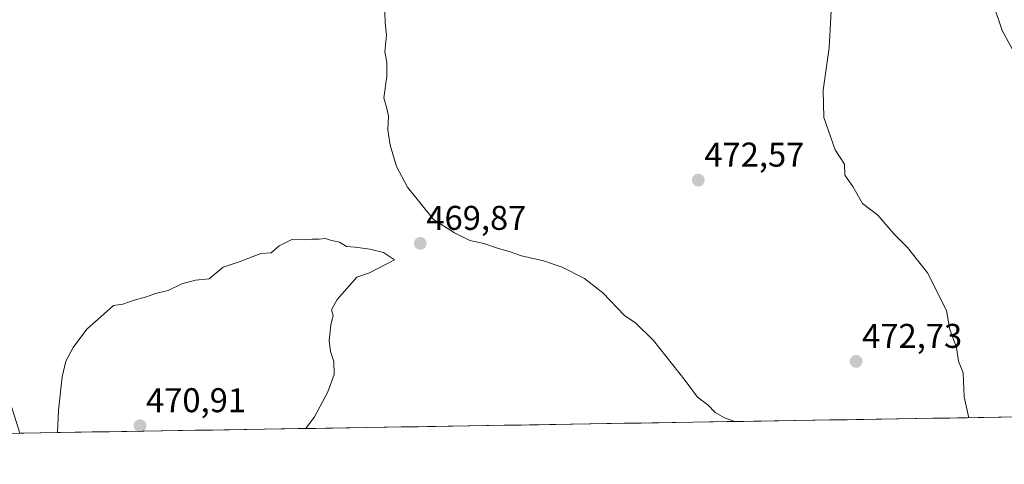
# Model space of a CAD drawing. Units: metres. Extents: x 610738 to 614194, y 4736260 to 4738630.
# Drawn here: x 613068 to 613355, y 4736289 to 4736419 of the extents above; entities that cross this region are included whole.
import ezdxf
from ezdxf.enums import TextEntityAlignment as Align

# ---------------------------------------------------------------- set-up
doc = ezdxf.new("R2010")
doc.units = ezdxf.units.M
doc.header["$MEASUREMENT"] = 0
for name, color, linetype, lineweight in [('Carátula', 7, 'Continuous', 5), ('Cultivos herbáceos CxS', 92, 'Continuous', 0), ('Curva de nivel normal', 36, 'Continuous', 0), ('Entidad de ámbito territorial CxS', 92, 'Continuous', 0), ('Municipio CxS', 142, 'Continuous', 0), ('Punto de cota en terreno', 7, 'Continuous', 0), ('Rótulo de punto de cota en terreno', 19, 'Continuous', 0), ('Suelo desnudo CxS', 43, 'Continuous', 0)]:
    doc.layers.add(name, color=color, linetype=linetype, lineweight=lineweight)
doc.styles.add('Arial', font='txt', dxfattribs={"height": 0.2})

# ---------------------------------------------------------------- blocks, each defined once
blk = doc.blocks.new('*U159')
at = {"layer": 'Cultivos herbáceos CxS', "color": 92, "linetype": 'Continuous', "lineweight": 0}
blk.add_polyline3d([(613596.96, 4736306.88, 471.1), (613068.01, 4736298.25, 469.34), (613051.63, 4736350.15, 467.58), (613033.13, 4736351.61, 463.77), (613014.96, 4736353.03, 460.68), (613038.24, 4736343.87, 463.9), (613041.84, 4736338.21, 464.69), (613050.5, 4736312.34, 465.9), (613050.07, 4736297.96, 464.91), (612511.64, 4736289.18, 442.53)], dxfattribs=at)
blk = doc.blocks.new('5PATER')
at = {"layer": 'Carátula', "linetype": 'Continuous', "lineweight": 5}
h = blk.add_hatch(color=250, dxfattribs=at)
edge = h.paths.add_edge_path()
edge.add_ellipse((0, 0.01), major_axis=(-1.33, -1.34), ratio=0.999422, start_angle=0, end_angle=360)

msp = doc.modelspace()

# ---------------------------------------------------------------- linework, layer by layer
at = {"layer": 'Cultivos herbáceos CxS', "color": 92, "linetype": 'Continuous', "lineweight": 0}
msp.add_polyline3d([(613596.9637, 4736306.8807, 471.0952), (613068.0142, 4736298.2516, 469.3391)], dxfattribs=at)
at = {"layer": 'Curva de nivel normal', "color": 36, "linetype": 'Continuous', "lineweight": 0}
for points in [[(613344.6667, 4736302.7648, 470), (613343.27, 4736308.82, 470), (613342.98, 4736315.82, 470), (613341.64, 4736319.21, 470), (613341.06, 4736323.27, 470), (613339.14, 4736328.47, 470), (613338.14, 4736334.05, 470), (613332.63, 4736344.99, 470), (613326.76, 4736352.37, 470), (613322.86, 4736356.25, 470), (613318.12, 4736361.83, 470), (613313.7, 4736365.21, 470), (613310.84, 4736370.17, 470), (613308.57, 4736373.48, 470), (613308.45, 4736376.65, 470), (613305.68, 4736380.88, 470), (613302.41, 4736390.28, 470), (613302.17, 4736398.22, 470), (613303.96, 4736410.57, 470), (613304.97, 4736428.62, 470)], [(613351.65, 4736423.77, 465), (613354.38, 4736415.67, 465), (613358.45, 4736408.13, 465)], [(613174.4, 4736421, 470), (613174.56, 4736417.88, 470), (613174.93, 4736414.34, 470), (613174.42, 4736409.46, 470), (613175, 4736406.41, 470), (613175.07, 4736402.27, 470), (613174.18, 4736396.05, 470), (613175.07, 4736392.94, 470), (613175.51, 4736390.7, 470), (613175.28, 4736386.74, 470), (613176, 4736382.22, 470), (613177.86, 4736375.98, 470), (613181.1, 4736369.96, 470), (613188.66, 4736360.58, 470), (613194.71, 4736356.68, 470), (613199.23, 4736354.43, 470), (613203.29, 4736353.52, 470), (613207.29, 4736352.19, 470), (613210.96, 4736351.14, 470), (613214.29, 4736349.96, 470), (613220.67, 4736348.5, 470), (613226.14, 4736346.68, 470), (613232.67, 4736343.38, 470), (613237.96, 4736339.18, 470), (613244.29, 4736332.6, 470), (613247.62, 4736330.31, 470), (613252.71, 4736325.31, 470), (613261.94, 4736313.57, 470), (613265.59, 4736308.79, 470), (613268.61, 4736306.47, 470), (613270.74, 4736304.27, 470), (613273.42, 4736302.76, 470), (613276.4448, 4736301.6519, 470)], [(613151.4322, 4736299.6124, 470), (613153.9, 4736303.04, 470), (613157.85, 4736310.26, 470), (613159.63, 4736315.32, 470), (613159.6, 4736319.13, 470), (613158.64, 4736322.04, 470), (613158.26, 4736325.24, 470), (613158.73, 4736329.72, 470), (613159.37, 4736332.6, 470), (613158.92, 4736334.24, 470), (613160.51, 4736337.24, 470), (613166.29, 4736343.71, 470), (613169.96, 4736345.05, 470), (613177.29, 4736348.82, 470), (613174.01, 4736350.97, 470), (613170.11, 4736351.91, 470), (613165.76, 4736352.52, 470), (613163.29, 4736352.68, 470), (613161.19, 4736353.98, 470), (613158.88, 4736354.42, 470), (613157.19, 4736355.06, 470), (613155.29, 4736354.81, 470), (613153.29, 4736354.84, 470), (613150.96, 4736354.58, 470), (613147.29, 4736354.68, 470), (613143.62, 4736352.92, 470), (613141.29, 4736350.84, 470), (613138.29, 4736350.6, 470), (613131.96, 4736348.26, 470), (613127.29, 4736346.65, 470), (613123.29, 4736343.22, 470), (613119.29, 4736342.89, 470), (613115.29, 4736341.82, 470), (613111.29, 4736339.84, 470), (613107.62, 4736339.01, 470), (613104.96, 4736338.04, 470), (613101.4, 4736337.08, 470), (613098.08, 4736335.88, 470), (613095.4, 4736335.46, 470), (613092.62, 4736333.09, 470), (613087.62, 4736328.59, 470), (613083.62, 4736323.22, 470), (613081.48, 4736319.26, 470), (613080.36, 4736314.65, 470), (613079.33, 4736305.01, 470), (613078.9955, 4736298.4307, 470)]]:
    msp.add_polyline3d(points, dxfattribs=at)
at = {"layer": 'Entidad de ámbito territorial CxS', "color": 92, "linetype": 'Continuous', "lineweight": 0}
msp.add_polyline3d([(613359.1569, 4736303.0012, 468.6871), (613354.158, 4736302.9196, 469.1042), (613349.1591, 4736302.8381, 469.5463), (613344.1602, 4736302.7565, 470.0074), (613339.1613, 4736302.675, 470.4384), (613334.1625, 4736302.5934, 470.8708), (613329.1636, 4736302.5119, 471.3441), (613324.1647, 4736302.4303, 471.7318), (613319.1658, 4736302.3488, 471.8295), (613314.1669, 4736302.2672, 471.7013), (613309.1681, 4736302.1857, 471.5183), (613304.1692, 4736302.1041, 471.2818), (613299.1703, 4736302.0226, 471.0354), (613294.1714, 4736301.941, 470.8653), (613289.1725, 4736301.8595, 470.6755), (613284.1736, 4736301.7779, 470.4452), (613279.1748, 4736301.6964, 470.1502), (613274.1759, 4736301.6148, 469.8226), (613269.177, 4736301.5333, 469.4614), (613264.1781, 4736301.4517, 468.9686), (613259.1792, 4736301.3702, 468.5233), (613254.1804, 4736301.2886, 468.0509), (613249.1815, 4736301.2071, 467.6043), (613244.1826, 4736301.1255, 467.2142), (613239.1837, 4736301.044, 466.8759), (613234.1848, 4736300.9624, 466.6205), (613229.186, 4736300.8809, 466.4579), (613224.1871, 4736300.7993, 466.3892), (613219.1882, 4736300.7178, 466.3429), (613214.1893, 4736300.6362, 466.367), (613209.1904, 4736300.5547, 466.5046), (613204.1916, 4736300.4731, 466.6725), (613199.1927, 4736300.3916, 466.8134), (613194.1938, 4736300.31, 467.0283), (613189.1949, 4736300.2285, 467.3148), (613184.196, 4736300.1469, 467.6441), (613179.1971, 4736300.0654, 468.0407), (613174.1983, 4736299.9838, 468.4374), (613169.1994, 4736299.9023, 468.7846), (613164.2005, 4736299.8207, 469.0957), (613159.2016, 4736299.7392, 469.4331), (613154.2027, 4736299.6576, 469.7561), (613149.2039, 4736299.5761, 470.0511), (613144.205, 4736299.4945, 470.2958), (613139.2061, 4736299.413, 470.4722), (613134.2072, 4736299.3314, 470.6149), (613129.2083, 4736299.2499, 470.6923), (613124.2095, 4736299.1683, 470.7384), (613119.2106, 4736299.0868, 470.7925), (613114.2117, 4736299.0052, 470.8485), (613109.2128, 4736298.9237, 470.8729), (613104.2139, 4736298.8421, 470.8828), (613099.215, 4736298.7606, 470.893), (613094.2162, 4736298.679, 470.8612), (613089.2173, 4736298.5975, 470.744), (613084.2184, 4736298.5159, 470.4179), (613079.2195, 4736298.4344, 469.9275), (613074.2206, 4736298.3528, 469.4209), (613069.2218, 4736298.2713, 468.7028), (613064.2229, 4736298.1897, 467.4978)], dxfattribs=at)
at = {"layer": 'Municipio CxS', "color": 142, "linetype": 'Continuous', "lineweight": 0}
msp.add_polyline3d([(613359.1569, 4736303.0012, 468.6871), (613354.158, 4736302.9196, 469.1042), (613349.1591, 4736302.8381, 469.5463), (613344.1602, 4736302.7565, 470.0074), (613339.1613, 4736302.675, 470.4384), (613334.1625, 4736302.5934, 470.8708), (613329.1636, 4736302.5119, 471.3441), (613324.1647, 4736302.4303, 471.7318), (613319.1658, 4736302.3488, 471.8295), (613314.1669, 4736302.2672, 471.7013), (613309.1681, 4736302.1857, 471.5183), (613304.1692, 4736302.1041, 471.2818), (613299.1703, 4736302.0226, 471.0354), (613294.1714, 4736301.941, 470.8653), (613289.1725, 4736301.8595, 470.6755), (613284.1736, 4736301.7779, 470.4452), (613279.1748, 4736301.6964, 470.1502), (613274.1759, 4736301.6148, 469.8226), (613269.177, 4736301.5333, 469.4614), (613264.1781, 4736301.4517, 468.9686), (613259.1792, 4736301.3702, 468.5233), (613254.1804, 4736301.2886, 468.0509), (613249.1815, 4736301.2071, 467.6043), (613244.1826, 4736301.1255, 467.2142), (613239.1837, 4736301.044, 466.8759), (613234.1848, 4736300.9624, 466.6205), (613229.186, 4736300.8809, 466.4579), (613224.1871, 4736300.7993, 466.3892), (613219.1882, 4736300.7178, 466.3429), (613214.1893, 4736300.6362, 466.367), (613209.1904, 4736300.5547, 466.5046), (613204.1916, 4736300.4731, 466.6725), (613199.1927, 4736300.3916, 466.8134), (613194.1938, 4736300.31, 467.0283), (613189.1949, 4736300.2285, 467.3148), (613184.196, 4736300.1469, 467.6441), (613179.1971, 4736300.0654, 468.0407), (613174.1983, 4736299.9838, 468.4374), (613169.1994, 4736299.9023, 468.7846), (613164.2005, 4736299.8207, 469.0957), (613159.2016, 4736299.7392, 469.4331), (613154.2027, 4736299.6576, 469.7561), (613149.2039, 4736299.5761, 470.0511), (613144.205, 4736299.4945, 470.2958), (613139.2061, 4736299.413, 470.4722), (613134.2072, 4736299.3314, 470.6149), (613129.2083, 4736299.2499, 470.6923), (613124.2095, 4736299.1683, 470.7384), (613119.2106, 4736299.0868, 470.7925), (613114.2117, 4736299.0052, 470.8485), (613109.2128, 4736298.9237, 470.8729), (613104.2139, 4736298.8421, 470.8828), (613099.215, 4736298.7606, 470.893), (613094.2162, 4736298.679, 470.8612), (613089.2173, 4736298.5975, 470.744), (613084.2184, 4736298.5159, 470.4179), (613079.2195, 4736298.4344, 469.9275), (613074.2206, 4736298.3528, 469.4209), (613069.2218, 4736298.2713, 468.7028), (613064.2229, 4736298.1897, 467.4978)], dxfattribs=at)
at = {"layer": 'Suelo desnudo CxS', "color": 43, "linetype": 'Continuous', "lineweight": 0}
msp.add_polyline3d([(613068.0142, 4736298.2516, 469.3391), (613050.0688, 4736297.9588, 464.9147)], dxfattribs=at)

# ---------------------------------------------------------------- block references
at = {"layer": 'Cultivos herbáceos CxS', "color": 92, "linetype": 'Continuous', "lineweight": 0}
msp.add_blockref('*U159', (0, 0), dxfattribs=at)
at = {"layer": 'Punto de cota en terreno', "linetype": 'Continuous', "lineweight": 0}
for p in [(613265.81, 4736372.02, 472.57), (613184.78, 4736353.58, 469.87), (613311.81, 4736319.17, 472.73), (613103.07, 4736300.42, 470.91)]:
    msp.add_blockref('5PATER', p, dxfattribs=at)

# ---------------------------------------------------------------- texts
at = {"layer": 'Rótulo de punto de cota en terreno', "color": 19, "linetype": 'Continuous', "lineweight": 0, "style": 'Arial'}
for s, p in [('472,57', (613267.5739, 4736373.7839)), ('469,87', (613186.5439, 4736355.3439)), ('472,73', (613313.5739, 4736320.9339)), ('470,91', (613104.8339, 4736302.1839))]:
    msp.add_text(s, height=7, dxfattribs=at).set_placement(p, align=Align.BOTTOM_LEFT)

doc.saveas('drawing.dxf')
